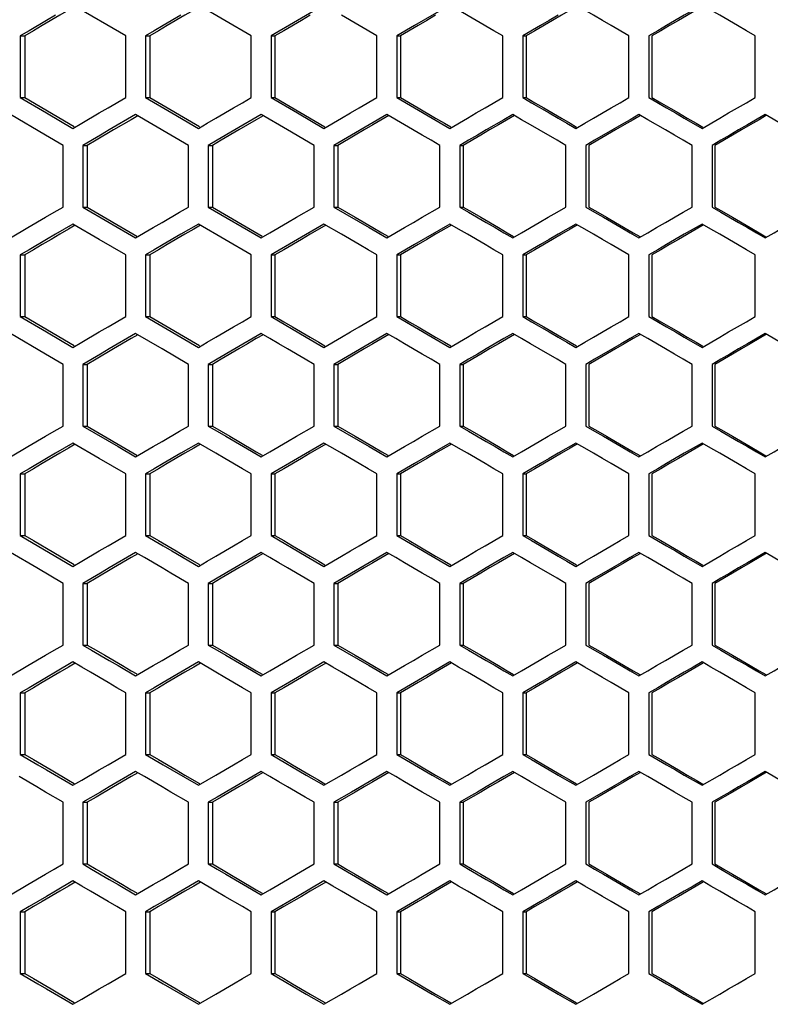
# Model space of a CAD drawing. Units: millimetres. Extents: x -564 to 1302, y -651 to 919.
# Drawn here: x -3 to 53, y -127 to -54 of the extents above; entities that cross this region are included whole.
import ezdxf

# ---------------------------------------------------------------- set-up
doc = ezdxf.new("R2010")
doc.units = ezdxf.units.MM
doc.header["$LTSCALE"] = 23.1
doc.layers.get('0').update_dxf_attribs({"linetype": 'CONTINUOUS'})

msp = doc.modelspace()

# ---------------------------------------------------------------- linework, layer by layer
at = {"color": 7, "linetype": 'Continuous'}
for p, q in [((4.545, -54.757), (0.592, -52.447)), ((11.966, -53.602), (9.986, -52.447)), ((19.397, -52.447), (17.415, -53.602)), ((28.824, -52.447), (26.177, -53.987)), ((32.136, -54.372), (29.487, -52.832)), ((-1.383, -53.602), (-2.699, -54.372)), ((-0.725, -53.217), (-1.383, -53.602)), ((8.667, -53.217), (7.347, -53.987)), ((13.947, -54.757), (11.966, -53.602)), ((17.415, -53.602), (15.433, -54.757)), ((23.365, -54.757), (20.719, -53.217)), ((-2.699, -54.372), (-3.357, -54.757)), ((26.177, -53.987), (24.853, -54.757)), ((32.798, -54.757), (32.136, -54.372)), ((-3.357, -54.757), (-3.016, -54.757)), ((-3.357, -54.757), (-3.357, -59.376)), ((4.545, -59.376), (4.545, -54.757)), ((6.029, -54.757), (6.347, -54.757)), ((6.029, -54.757), (6.029, -59.376)), ((13.947, -59.376), (13.947, -54.757)), ((15.433, -54.757), (15.727, -54.757)), ((15.433, -54.757), (15.433, -59.376)), ((23.365, -59.376), (23.365, -54.757)), ((24.853, -54.757), (25.124, -54.757)), ((24.853, -54.757), (24.853, -59.376)), ((32.798, -59.376), (32.798, -54.757)), ((34.289, -54.757), (34.536, -54.757)), ((34.289, -54.757), (34.289, -59.376)), ((42.246, -59.376), (42.246, -54.757)), ((43.739, -54.757), (43.739, -59.376)), ((51.707, -59.376), (51.707, -54.757)), ((-3.357, -59.376), (-1.383, -60.53)), ((-3.357, -59.376), (-3.016, -59.376)), ((3.227, -60.145), (4.545, -59.376)), ((6.029, -59.376), (8.007, -60.53)), ((6.029, -59.376), (6.347, -59.376)), ((15.433, -59.376), (17.415, -60.53)), ((15.433, -59.376), (15.727, -59.376)), ((22.042, -60.145), (23.365, -59.376)), ((24.853, -59.376), (27.5, -60.915)), ((24.853, -59.376), (25.124, -59.376)), ((31.473, -60.145), (32.798, -59.376)), ((34.289, -59.376), (34.536, -59.376)), ((43.739, -59.376), (45.067, -60.145)), ((-1.465, -62.187), (-4.098, -60.647)), ((-1.383, -60.53), (0.592, -61.685)), ((5.287, -60.647), (3.31, -61.802)), ((6.606, -61.417), (5.287, -60.647)), ((8.007, -60.53), (9.986, -61.685)), ((14.69, -60.647), (12.709, -61.802)), ((16.671, -61.802), (14.69, -60.647)), ((17.415, -60.53), (19.397, -61.685)), ((24.109, -60.647), (21.463, -62.187)), ((26.756, -62.187), (24.109, -60.647)), ((27.5, -60.915), (28.824, -61.685)), ((34.206, -61.032), (33.544, -60.647)), ((43.656, -61.032), (42.993, -60.647)), ((44.984, -61.802), (43.656, -61.032)), ((52.454, -60.647), (51.126, -61.417)), ((53.783, -61.417), (52.454, -60.647)), ((0.592, -61.685), (1.251, -61.3)), ((9.244, -62.957), (6.606, -61.417)), ((12.709, -61.802), (11.388, -62.572)), ((18.654, -62.957), (16.671, -61.802)), ((-0.148, -62.957), (-1.465, -62.187)), ((11.388, -62.572), (10.728, -62.957)), ((21.463, -62.187), (20.141, -62.957)), ((37.521, -62.957), (36.858, -62.572)), ((39.676, -62.572), (39.013, -62.957)), ((-0.148, -67.576), (-0.148, -62.957)), ((1.333, -62.957), (1.663, -62.957)), ((1.333, -62.957), (1.333, -67.576)), ((9.244, -67.576), (9.244, -62.957)), ((10.728, -62.957), (11.035, -62.957)), ((10.728, -62.957), (10.728, -67.576)), ((18.654, -67.576), (18.654, -62.957)), ((20.141, -62.957), (20.424, -62.957)), ((20.141, -62.957), (20.141, -67.576)), ((28.08, -67.576), (28.08, -62.957)), ((29.569, -62.957), (29.828, -62.957)), ((29.569, -62.957), (29.569, -67.576)), ((37.521, -67.576), (37.521, -62.957)), ((39.013, -62.957), (39.013, -67.576)), ((46.975, -67.576), (46.975, -62.957)), ((48.469, -62.957), (48.469, -67.576)), ((1.333, -67.576), (5.287, -69.885)), ((1.333, -67.576), (1.663, -67.576)), ((10.728, -67.576), (14.69, -69.885)), ((10.728, -67.576), (11.035, -67.576)), ((17.332, -68.345), (18.654, -67.576)), ((20.141, -67.576), (22.786, -69.115)), ((20.141, -67.576), (20.424, -67.576)), ((26.756, -68.345), (28.08, -67.576)), ((29.569, -67.576), (29.828, -67.576)), ((-4.098, -69.885), (-2.782, -69.115)), ((0.592, -68.847), (-0.725, -69.617)), ((9.986, -68.847), (8.667, -69.617)), ((11.966, -70.002), (9.986, -68.847)), ((19.397, -68.847), (17.415, -70.002)), ((20.719, -69.617), (19.397, -68.847)), ((22.786, -69.115), (24.109, -69.885)), ((28.824, -68.847), (26.177, -70.387)), ((29.487, -69.232), (28.824, -68.847)), ((38.267, -68.847), (36.94, -69.617)), ((38.93, -69.232), (38.267, -68.847)), ((48.386, -69.232), (47.722, -68.847)), ((-1.383, -70.002), (-2.699, -70.772)), ((-0.725, -69.617), (-1.383, -70.002)), ((8.667, -69.617), (7.347, -70.387)), ((13.947, -71.157), (11.966, -70.002)), ((14.69, -69.885), (15.35, -69.5)), ((17.415, -70.002), (15.433, -71.157)), ((22.042, -70.387), (20.719, -69.617)), ((33.544, -69.885), (34.206, -69.5)), ((-2.699, -70.772), (-3.357, -71.157)), ((26.177, -70.387), (24.853, -71.157)), ((-3.357, -71.157), (-3.016, -71.157)), ((-3.357, -71.157), (-3.357, -75.776)), ((4.545, -75.776), (4.545, -71.157)), ((6.029, -71.157), (6.347, -71.157)), ((6.029, -71.157), (6.029, -75.776)), ((13.947, -75.776), (13.947, -71.157)), ((15.433, -71.157), (15.727, -71.157)), ((15.433, -71.157), (15.433, -75.776)), ((23.365, -75.776), (23.365, -71.157)), ((24.853, -71.157), (25.124, -71.157)), ((24.853, -71.157), (24.853, -75.776)), ((32.798, -75.776), (32.798, -71.157)), ((34.289, -71.157), (34.536, -71.157)), ((34.289, -71.157), (34.289, -75.776)), ((42.246, -75.776), (42.246, -71.157)), ((43.739, -71.157), (43.739, -75.776)), ((51.707, -75.776), (51.707, -71.157)), ((-3.357, -75.776), (-1.383, -76.93)), ((-3.357, -75.776), (-3.016, -75.776)), ((3.227, -76.545), (4.545, -75.776)), ((6.029, -75.776), (9.986, -78.085)), ((6.029, -75.776), (6.347, -75.776)), ((15.433, -75.776), (18.075, -77.315)), ((15.433, -75.776), (15.727, -75.776)), ((22.042, -76.545), (23.365, -75.776)), ((24.853, -75.776), (27.5, -77.315)), ((24.853, -75.776), (25.124, -75.776)), ((31.473, -76.545), (32.798, -75.776)), ((34.289, -75.776), (34.536, -75.776)), ((43.739, -75.776), (45.067, -76.545)), ((-1.465, -78.587), (-4.098, -77.047)), ((-1.383, -76.93), (0.592, -78.085)), ((5.287, -77.047), (3.31, -78.202)), ((7.265, -78.202), (5.287, -77.047)), ((14.69, -77.047), (12.709, -78.202)), ((15.35, -77.432), (14.69, -77.047)), ((18.075, -77.315), (19.397, -78.085)), ((24.109, -77.047), (21.463, -78.587)), ((24.771, -77.432), (24.109, -77.047)), ((27.5, -77.315), (28.824, -78.085)), ((34.206, -77.432), (33.544, -77.047)), ((43.656, -77.432), (42.993, -77.047)), ((52.454, -77.047), (51.126, -77.817)), ((53.783, -77.817), (52.454, -77.047)), ((0.592, -78.085), (1.251, -77.7)), ((44.984, -78.202), (43.656, -77.432)), ((-0.148, -79.357), (-1.465, -78.587)), ((9.244, -79.357), (7.265, -78.202)), ((12.709, -78.202), (11.388, -78.972)), ((21.463, -78.587), (20.141, -79.357)), ((-0.148, -83.976), (-0.148, -79.357)), ((1.333, -79.357), (1.663, -79.357)), ((1.333, -79.357), (1.333, -83.976)), ((9.244, -83.976), (9.244, -79.357)), ((11.388, -78.972), (10.728, -79.357)), ((10.728, -79.357), (11.035, -79.357)), ((10.728, -79.357), (10.728, -83.976)), ((18.654, -79.357), (17.993, -78.972)), ((18.654, -83.976), (18.654, -79.357)), ((20.141, -79.357), (20.424, -79.357)), ((20.141, -79.357), (20.141, -83.976)), ((28.08, -83.976), (28.08, -79.357)), ((29.569, -79.357), (29.828, -79.357)), ((29.569, -79.357), (29.569, -83.976)), ((37.521, -79.357), (36.858, -78.972)), ((37.521, -83.976), (37.521, -79.357)), ((39.676, -78.972), (39.013, -79.357)), ((39.013, -79.357), (39.013, -83.976)), ((46.975, -83.976), (46.975, -79.357)), ((48.469, -79.357), (48.469, -83.976)), ((1.333, -83.976), (3.969, -85.515)), ((1.333, -83.976), (1.663, -83.976)), ((10.728, -83.976), (11.035, -83.976)), ((17.332, -84.745), (18.654, -83.976)), ((20.141, -83.976), (22.786, -85.515)), ((20.141, -83.976), (20.424, -83.976)), ((26.756, -84.745), (28.08, -83.976)), ((29.569, -83.976), (29.828, -83.976)), ((-4.098, -86.285), (-2.782, -85.515)), ((0.592, -85.247), (-0.725, -86.017)), ((2.568, -86.402), (0.592, -85.247)), ((3.969, -85.515), (5.287, -86.285)), ((9.986, -85.247), (8.667, -86.017)), ((11.306, -86.017), (9.986, -85.247)), ((13.369, -85.515), (14.69, -86.285)), ((19.397, -85.247), (17.415, -86.402)), ((20.058, -85.632), (19.397, -85.247)), ((22.786, -85.515), (24.109, -86.285)), ((28.824, -85.247), (26.177, -86.787)), ((29.487, -85.632), (28.824, -85.247)), ((38.267, -85.247), (36.94, -86.017)), ((38.93, -85.632), (38.267, -85.247)), ((48.386, -85.632), (47.722, -85.247)), ((-0.725, -86.017), (-1.383, -86.402)), ((8.667, -86.017), (7.347, -86.787)), ((14.69, -86.285), (15.35, -85.9)), ((33.544, -86.285), (34.206, -85.9)), ((-1.383, -86.402), (-2.699, -87.172)), ((4.545, -87.557), (2.568, -86.402)), ((17.415, -86.402), (15.433, -87.557)), ((26.177, -86.787), (24.853, -87.557)), ((-2.699, -87.172), (-3.357, -87.557)), ((-3.357, -87.557), (-3.016, -87.557)), ((-3.357, -87.557), (-3.357, -92.176)), ((4.545, -92.176), (4.545, -87.557)), ((6.029, -87.557), (6.347, -87.557)), ((6.029, -87.557), (6.029, -92.176)), ((13.947, -87.557), (13.286, -87.172)), ((13.947, -92.176), (13.947, -87.557)), ((15.433, -87.557), (15.727, -87.557)), ((15.433, -87.557), (15.433, -92.176)), ((23.365, -92.176), (23.365, -87.557)), ((24.853, -87.557), (25.124, -87.557)), ((24.853, -87.557), (24.853, -92.176)), ((32.798, -92.176), (32.798, -87.557)), ((34.289, -87.557), (34.536, -87.557)), ((34.289, -87.557), (34.289, -92.176)), ((42.246, -92.176), (42.246, -87.557)), ((43.739, -87.557), (43.739, -92.176)), ((51.707, -92.176), (51.707, -87.557)), ((-3.357, -92.176), (0.592, -94.485)), ((-3.357, -92.176), (-3.016, -92.176)), ((3.227, -92.945), (4.545, -92.176)), ((6.029, -92.176), (7.347, -92.945)), ((6.029, -92.176), (6.347, -92.176)), ((15.433, -92.176), (18.075, -93.715)), ((15.433, -92.176), (15.727, -92.176)), ((22.042, -92.945), (23.365, -92.176)), ((24.853, -92.176), (27.5, -93.715)), ((24.853, -92.176), (25.124, -92.176)), ((31.473, -92.945), (32.798, -92.176)), ((34.289, -92.176), (34.536, -92.176)), ((43.739, -92.176), (45.067, -92.945)), ((-2.123, -94.602), (-4.098, -93.447)), ((5.287, -93.447), (3.31, -94.602)), ((5.946, -93.832), (5.287, -93.447)), ((7.347, -92.945), (8.007, -93.33)), ((8.007, -93.33), (9.986, -94.485)), ((14.69, -93.447), (12.709, -94.602)), ((15.35, -93.832), (14.69, -93.447)), ((24.109, -93.447), (21.463, -94.987)), ((24.771, -93.832), (24.109, -93.447)), ((34.206, -93.832), (33.544, -93.447)), ((43.656, -93.832), (42.993, -93.447)), ((52.454, -93.447), (51.126, -94.217)), ((53.783, -94.217), (52.454, -93.447)), ((0.592, -94.485), (1.251, -94.1)), ((7.265, -94.602), (5.946, -93.832)), ((18.075, -93.715), (19.397, -94.485)), ((27.5, -93.715), (28.824, -94.485)), ((44.984, -94.602), (43.656, -93.832)), ((-0.148, -95.757), (-2.123, -94.602)), ((12.709, -94.602), (11.388, -95.372)), ((21.463, -94.987), (20.141, -95.757)), ((-0.148, -100.376), (-0.148, -95.757)), ((1.333, -95.757), (1.663, -95.757)), ((1.333, -95.757), (1.333, -100.376)), ((9.244, -100.376), (9.244, -95.757)), ((11.388, -95.372), (10.728, -95.757)), ((10.728, -95.757), (11.035, -95.757)), ((10.728, -95.757), (10.728, -100.376)), ((18.654, -95.757), (17.993, -95.372)), ((18.654, -100.376), (18.654, -95.757)), ((20.141, -95.757), (20.424, -95.757)), ((20.141, -95.757), (20.141, -100.376)), ((28.08, -100.376), (28.08, -95.757)), ((29.569, -95.757), (29.828, -95.757)), ((29.569, -95.757), (29.569, -100.376)), ((37.521, -95.757), (36.858, -95.372)), ((37.521, -100.376), (37.521, -95.757)), ((39.676, -95.372), (39.013, -95.757)), ((39.013, -95.757), (39.013, -100.376)), ((46.975, -100.376), (46.975, -95.757)), ((48.469, -95.757), (48.469, -100.376)), ((1.333, -100.376), (1.663, -100.376)), ((10.728, -100.376), (11.035, -100.376)), ((17.332, -101.145), (18.654, -100.376)), ((20.141, -100.376), (22.786, -101.915)), ((20.141, -100.376), (20.424, -100.376)), ((26.756, -101.145), (28.08, -100.376)), ((29.569, -100.376), (29.828, -100.376)), ((0.592, -101.647), (-0.725, -102.417)), ((1.251, -102.032), (0.592, -101.647)), ((3.31, -101.53), (3.969, -101.915)), ((9.986, -101.647), (8.667, -102.417)), ((11.306, -102.417), (9.986, -101.647)), ((19.397, -101.647), (17.415, -102.802)), ((20.058, -102.032), (19.397, -101.647)), ((28.824, -101.647), (26.177, -103.187)), ((29.487, -102.032), (28.824, -101.647)), ((38.267, -101.647), (36.94, -102.417)), ((38.93, -102.032), (38.267, -101.647)), ((48.386, -102.032), (47.722, -101.647)), ((-4.098, -102.685), (-2.782, -101.915)), ((-0.725, -102.417), (-1.383, -102.802)), ((3.969, -101.915), (5.287, -102.685)), ((8.667, -102.417), (7.347, -103.187)), ((13.369, -101.915), (14.69, -102.685)), ((14.69, -102.685), (15.35, -102.3)), ((22.786, -101.915), (24.109, -102.685)), ((33.544, -102.685), (34.206, -102.3)), ((-1.383, -102.802), (-2.699, -103.572)), ((17.415, -102.802), (15.433, -103.957)), ((26.177, -103.187), (24.853, -103.957)), ((-2.699, -103.572), (-3.357, -103.957)), ((-3.357, -103.957), (-3.016, -103.957)), ((-3.357, -103.957), (-3.357, -108.576)), ((4.545, -108.576), (4.545, -103.957)), ((6.029, -103.957), (6.347, -103.957)), ((6.029, -103.957), (6.029, -108.576)), ((13.947, -103.957), (13.286, -103.572)), ((13.947, -108.576), (13.947, -103.957)), ((15.433, -103.957), (15.727, -103.957)), ((15.433, -103.957), (15.433, -108.576)), ((23.365, -108.576), (23.365, -103.957)), ((24.853, -103.957), (25.124, -103.957)), ((24.853, -103.957), (24.853, -108.576)), ((32.798, -108.576), (32.798, -103.957)), ((34.289, -103.957), (34.536, -103.957)), ((34.289, -103.957), (34.289, -108.576)), ((42.246, -108.576), (42.246, -103.957)), ((43.739, -103.957), (43.739, -108.576)), ((51.707, -108.576), (51.707, -103.957)), ((-3.357, -108.576), (-2.041, -109.345)), ((-3.357, -108.576), (-3.016, -108.576)), ((3.227, -109.345), (4.545, -108.576)), ((6.029, -108.576), (7.347, -109.345)), ((6.029, -108.576), (6.347, -108.576)), ((15.433, -108.576), (18.075, -110.115)), ((15.433, -108.576), (15.727, -108.576)), ((22.042, -109.345), (23.365, -108.576)), ((24.853, -108.576), (27.5, -110.115)), ((24.853, -108.576), (25.124, -108.576)), ((31.473, -109.345), (32.798, -108.576)), ((34.289, -108.576), (34.536, -108.576)), ((43.739, -108.576), (45.067, -109.345)), ((-2.041, -109.345), (-1.383, -109.73)), ((-1.383, -109.73), (0.592, -110.885)), ((5.287, -109.847), (3.31, -111.002)), ((5.946, -110.232), (5.287, -109.847)), ((7.347, -109.345), (8.007, -109.73)), ((8.007, -109.73), (9.986, -110.885)), ((14.69, -109.847), (12.709, -111.002)), ((15.35, -110.232), (14.69, -109.847)), ((24.109, -109.847), (21.463, -111.387)), ((24.771, -110.232), (24.109, -109.847)), ((34.206, -110.232), (33.544, -109.847)), ((43.656, -110.232), (42.993, -109.847)), ((52.454, -109.847), (51.126, -110.617)), ((53.783, -110.617), (52.454, -109.847)), ((-2.123, -111.002), (-3.44, -110.232)), ((0.592, -110.885), (1.251, -110.5)), ((7.265, -111.002), (5.946, -110.232)), ((18.075, -110.115), (19.397, -110.885)), ((27.5, -110.115), (28.824, -110.885)), ((44.984, -111.002), (43.656, -110.232)), ((12.709, -111.002), (11.388, -111.772)), ((11.388, -111.772), (10.728, -112.157)), ((18.654, -112.157), (17.993, -111.772)), ((21.463, -111.387), (20.141, -112.157)), ((37.521, -112.157), (36.858, -111.772)), ((39.676, -111.772), (39.013, -112.157)), ((-0.148, -116.776), (-0.148, -112.157)), ((1.333, -112.157), (1.663, -112.157)), ((1.333, -112.157), (1.333, -116.776)), ((9.244, -116.776), (9.244, -112.157)), ((10.728, -112.157), (11.035, -112.157)), ((10.728, -112.157), (10.728, -116.776)), ((18.654, -116.776), (18.654, -112.157)), ((20.141, -112.157), (20.424, -112.157)), ((20.141, -112.157), (20.141, -116.776)), ((28.08, -116.776), (28.08, -112.157)), ((29.569, -112.157), (29.828, -112.157)), ((29.569, -112.157), (29.569, -116.776)), ((37.521, -116.776), (37.521, -112.157)), ((39.013, -112.157), (39.013, -116.776)), ((46.975, -116.776), (46.975, -112.157)), ((48.469, -112.157), (48.469, -116.776)), ((1.333, -116.776), (1.663, -116.776)), ((10.728, -116.776), (11.035, -116.776)), ((17.332, -117.545), (18.654, -116.776)), ((20.141, -116.776), (22.786, -118.315)), ((20.141, -116.776), (20.424, -116.776)), ((26.756, -117.545), (28.08, -116.776)), ((29.569, -116.776), (29.828, -116.776)), ((3.31, -117.93), (3.969, -118.315)), ((-4.098, -119.085), (-2.782, -118.315)), ((0.592, -118.047), (-0.725, -118.817)), ((1.251, -118.432), (0.592, -118.047)), ((3.969, -118.315), (5.287, -119.085)), ((9.986, -118.047), (8.667, -118.817)), ((11.306, -118.817), (9.986, -118.047)), ((13.369, -118.315), (14.69, -119.085)), ((14.69, -119.085), (15.35, -118.7)), ((19.397, -118.047), (17.415, -119.202)), ((20.058, -118.432), (19.397, -118.047)), ((22.786, -118.315), (24.109, -119.085)), ((28.824, -118.047), (26.177, -119.587)), ((29.487, -118.432), (28.824, -118.047)), ((33.544, -119.085), (34.206, -118.7)), ((38.267, -118.047), (36.94, -118.817)), ((38.93, -118.432), (38.267, -118.047)), ((48.386, -118.432), (47.722, -118.047)), ((-1.383, -119.202), (-2.699, -119.972)), ((-0.725, -118.817), (-1.383, -119.202)), ((8.667, -118.817), (7.347, -119.587)), ((17.415, -119.202), (15.433, -120.357)), ((-2.699, -119.972), (-3.357, -120.357)), ((13.947, -120.357), (13.286, -119.972)), ((26.177, -119.587), (24.853, -120.357)), ((-3.357, -120.357), (-3.016, -120.357)), ((-3.357, -120.357), (-3.357, -124.976)), ((4.545, -124.976), (4.545, -120.357)), ((6.029, -120.357), (6.347, -120.357)), ((6.029, -120.357), (6.029, -124.976)), ((13.947, -124.976), (13.947, -120.357)), ((15.433, -120.357), (15.727, -120.357)), ((15.433, -120.357), (15.433, -124.976)), ((23.365, -124.976), (23.365, -120.357)), ((24.853, -120.357), (25.124, -120.357)), ((24.853, -120.357), (24.853, -124.976)), ((32.798, -124.976), (32.798, -120.357)), ((34.289, -120.357), (34.536, -120.357)), ((34.289, -120.357), (34.289, -124.976)), ((42.246, -124.976), (42.246, -120.357)), ((43.739, -120.357), (43.739, -124.976)), ((51.707, -124.976), (51.707, -120.357)), ((-3.357, -124.976), (-2.041, -125.745)), ((-3.357, -124.976), (-3.016, -124.976)), ((3.227, -125.745), (4.545, -124.976)), ((6.029, -124.976), (7.347, -125.745)), ((6.029, -124.976), (6.347, -124.976)), ((15.433, -124.976), (18.075, -126.515)), ((15.433, -124.976), (15.727, -124.976)), ((22.042, -125.745), (23.365, -124.976)), ((24.853, -124.976), (27.5, -126.515)), ((24.853, -124.976), (25.124, -124.976)), ((31.473, -125.745), (32.798, -124.976)), ((34.289, -124.976), (34.536, -124.976)), ((43.739, -124.976), (45.067, -125.745)), ((-2.041, -125.745), (-1.383, -126.13)), ((7.347, -125.745), (8.007, -126.13)), ((-1.383, -126.13), (0.592, -127.285)), ((8.007, -126.13), (9.986, -127.285)), ((18.075, -126.515), (19.397, -127.285)), ((27.5, -126.515), (28.824, -127.285)), ((0.592, -127.285), (1.251, -126.9))]:
    msp.add_line(p, q, dxfattribs=at)
at = {"color": 3, "linetype": 'Continuous'}
for p, q in [((47.273, -52.832), (45.949, -53.602)), ((16.386, -54.372), (15.727, -54.757)), ((35.198, -54.372), (34.536, -54.757)), ((-3.016, -54.757), (-3.016, -59.376)), ((6.347, -54.757), (6.347, -59.376)), ((15.727, -54.757), (15.727, -59.376)), ((25.124, -54.757), (25.124, -59.376)), ((34.536, -54.757), (34.536, -59.376)), ((43.963, -54.757), (43.963, -59.376)), ((-3.016, -59.376), (0.677, -61.54)), ((6.347, -59.376), (10.065, -61.551)), ((15.727, -59.376), (19.47, -61.561)), ((25.124, -59.376), (26.444, -60.145)), ((26.444, -60.145), (27.765, -60.915)), ((4.949, -61.032), (3.634, -61.802)), ((5.447, -60.741), (4.949, -61.032)), ((14.838, -60.734), (14.327, -61.032)), ((24.245, -60.727), (23.062, -61.417)), ((33.668, -60.72), (32.471, -61.417)), ((43.106, -60.713), (42.556, -61.032)), ((52.555, -60.706), (51.993, -61.032)), ((3.634, -61.802), (2.32, -62.572)), ((2.32, -62.572), (1.663, -62.957)), ((11.693, -62.572), (11.035, -62.957)), ((39.91, -62.572), (39.248, -62.957)), ((1.663, -62.957), (1.663, -67.576)), ((11.035, -62.957), (11.035, -67.576)), ((20.424, -62.957), (20.424, -67.576)), ((29.828, -62.957), (29.828, -67.576)), ((39.248, -62.957), (39.248, -67.576)), ((48.681, -62.957), (48.681, -67.576)), ((1.663, -67.576), (5.369, -69.746)), ((11.035, -67.576), (14.765, -69.756)), ((20.424, -67.576), (21.743, -68.345)), ((21.743, -68.345), (23.062, -69.115)), ((0.758, -68.944), (0.267, -69.232)), ((10.14, -68.937), (9.636, -69.232)), ((19.54, -68.93), (18.363, -69.617)), ((28.955, -68.923), (27.765, -69.617)), ((38.385, -68.916), (37.842, -69.232)), ((47.273, -69.232), (45.949, -70.002)), ((47.829, -68.909), (47.273, -69.232)), ((42.556, -69.5), (43.05, -69.787)), ((16.386, -70.772), (15.727, -71.157)), ((35.198, -70.772), (34.536, -71.157)), ((-3.016, -71.157), (-3.016, -75.776)), ((6.347, -71.157), (6.347, -75.776)), ((15.727, -71.157), (15.727, -75.776)), ((25.124, -71.157), (25.124, -75.776)), ((34.536, -71.157), (34.536, -75.776)), ((43.963, -71.157), (43.963, -75.776)), ((-3.016, -75.776), (0.677, -77.94)), ((6.347, -75.776), (10.065, -77.951)), ((5.447, -77.141), (4.949, -77.432)), ((14.838, -77.134), (14.327, -77.432)), ((24.245, -77.127), (23.062, -77.817)), ((33.668, -77.12), (32.471, -77.817)), ((43.106, -77.113), (42.556, -77.432)), ((52.555, -77.106), (51.993, -77.432)), ((4.949, -77.432), (3.634, -78.202)), ((3.634, -78.202), (2.32, -78.972)), ((2.32, -78.972), (1.663, -79.357)), ((1.663, -79.357), (1.663, -83.976)), ((11.693, -78.972), (11.035, -79.357)), ((11.035, -79.357), (11.035, -83.976)), ((20.424, -79.357), (20.424, -83.976)), ((29.828, -79.357), (29.828, -83.976)), ((39.91, -78.972), (39.248, -79.357)), ((39.248, -79.357), (39.248, -83.976)), ((48.681, -79.357), (48.681, -83.976)), ((1.663, -83.976), (5.369, -86.146)), ((11.035, -83.976), (12.351, -84.745)), ((0.758, -85.344), (0.267, -85.632)), ((10.14, -85.337), (9.636, -85.632)), ((19.54, -85.33), (18.363, -86.017)), ((28.955, -85.323), (27.765, -86.017)), ((38.385, -85.316), (37.842, -85.632)), ((47.829, -85.309), (47.273, -85.632)), ((14.327, -85.9), (14.765, -86.156)), ((42.556, -85.9), (43.05, -86.187)), ((47.273, -85.632), (45.949, -86.402)), ((-3.016, -87.557), (-3.016, -92.176)), ((6.347, -87.557), (6.347, -92.176)), ((16.386, -87.172), (15.727, -87.557)), ((15.727, -87.557), (15.727, -92.176)), ((25.124, -87.557), (25.124, -92.176)), ((35.198, -87.172), (34.536, -87.557)), ((34.536, -87.557), (34.536, -92.176)), ((43.963, -87.557), (43.963, -92.176)), ((5.447, -93.541), (4.949, -93.832)), ((14.838, -93.534), (14.327, -93.832)), ((24.245, -93.527), (23.062, -94.217)), ((33.668, -93.52), (32.471, -94.217)), ((43.106, -93.513), (42.556, -93.832)), ((52.555, -93.506), (51.993, -93.832)), ((4.949, -93.832), (3.634, -94.602)), ((3.634, -94.602), (2.32, -95.372)), ((2.32, -95.372), (1.663, -95.757)), ((1.663, -95.757), (1.663, -100.376)), ((11.693, -95.372), (11.035, -95.757)), ((11.035, -95.757), (11.035, -100.376)), ((20.424, -95.757), (20.424, -100.376)), ((29.828, -95.757), (29.828, -100.376)), ((39.91, -95.372), (39.248, -95.757)), ((39.248, -95.757), (39.248, -100.376)), ((48.681, -95.757), (48.681, -100.376)), ((11.035, -100.376), (12.351, -101.145)), ((0.758, -101.744), (0.267, -102.032)), ((10.14, -101.737), (9.636, -102.032)), ((19.54, -101.73), (18.363, -102.417)), ((28.955, -101.723), (27.765, -102.417)), ((38.385, -101.716), (37.842, -102.032)), ((47.829, -101.709), (47.273, -102.032)), ((14.327, -102.3), (14.765, -102.556)), ((42.556, -102.3), (43.05, -102.587)), ((47.273, -102.032), (45.949, -102.802)), ((-3.016, -103.957), (-3.016, -108.576)), ((6.347, -103.957), (6.347, -108.576)), ((16.386, -103.572), (15.727, -103.957)), ((15.727, -103.957), (15.727, -108.576)), ((25.124, -103.957), (25.124, -108.576)), ((35.198, -103.572), (34.536, -103.957)), ((34.536, -103.957), (34.536, -108.576)), ((43.963, -103.957), (43.963, -108.576)), ((-1.046, -109.73), (0.267, -110.5)), ((0.267, -110.5), (0.677, -110.74)), ((4.949, -110.232), (3.634, -111.002)), ((5.447, -109.941), (4.949, -110.232)), ((14.838, -109.934), (14.327, -110.232)), ((24.245, -109.927), (23.062, -110.617)), ((33.668, -109.92), (32.471, -110.617)), ((43.106, -109.913), (42.556, -110.232)), ((52.555, -109.906), (51.993, -110.232)), ((3.634, -111.002), (2.32, -111.772)), ((2.32, -111.772), (1.663, -112.157)), ((11.693, -111.772), (11.035, -112.157)), ((39.91, -111.772), (39.248, -112.157)), ((1.663, -112.157), (1.663, -116.776)), ((11.035, -112.157), (11.035, -116.776)), ((20.424, -112.157), (20.424, -116.776)), ((29.828, -112.157), (29.828, -116.776)), ((39.248, -112.157), (39.248, -116.776)), ((48.681, -112.157), (48.681, -116.776)), ((11.035, -116.776), (12.351, -117.545)), ((0.758, -118.144), (0.267, -118.432)), ((10.14, -118.137), (9.636, -118.432)), ((14.327, -118.7), (14.765, -118.956)), ((19.54, -118.13), (18.363, -118.817)), ((28.955, -118.123), (27.765, -118.817)), ((38.385, -118.116), (37.842, -118.432)), ((42.556, -118.7), (43.05, -118.987)), ((47.273, -118.432), (45.949, -119.202)), ((47.829, -118.109), (47.273, -118.432)), ((16.386, -119.972), (15.727, -120.357)), ((35.198, -119.972), (34.536, -120.357)), ((-3.016, -120.357), (-3.016, -124.976)), ((6.347, -120.357), (6.347, -124.976)), ((15.727, -120.357), (15.727, -124.976)), ((25.124, -120.357), (25.124, -124.976)), ((34.536, -120.357), (34.536, -124.976)), ((43.963, -120.357), (43.963, -124.976)), ((-1.046, -126.13), (0.267, -126.9)), ((0.267, -126.9), (0.677, -127.14))]:
    msp.add_line(p, q, dxfattribs=at)
for points in [[(0.267, -52.832), (-0.39, -53.217), (-1.703, -53.987)], [(9.636, -52.832), (8.978, -53.217), (7.662, -53.987)], [(37.842, -52.832), (37.181, -53.217), (36.52, -53.602), (35.198, -54.372)], [(18.363, -53.217), (17.704, -53.602), (16.386, -54.372)], [(27.765, -53.217), (27.104, -53.602), (26.444, -53.987), (25.124, -54.757)], [(45.949, -53.602), (45.287, -53.987), (44.625, -54.372), (43.963, -54.757)], [(-1.703, -53.987), (-2.36, -54.372), (-3.016, -54.757)], [(7.662, -53.987), (7.004, -54.372), (6.347, -54.757)], [(34.536, -59.376), (35.198, -59.761), (35.859, -60.145), (37.181, -60.915)], [(43.963, -59.376), (44.625, -59.761), (45.949, -60.53)], [(14.327, -61.032), (13.668, -61.417), (13.01, -61.802), (11.693, -62.572)], [(27.765, -60.915), (28.425, -61.3), (28.891, -61.572)], [(37.181, -60.915), (37.842, -61.3), (38.327, -61.582)], [(42.556, -61.032), (41.895, -61.417), (41.233, -61.802), (39.91, -62.572)], [(45.949, -60.53), (46.611, -60.915), (47.273, -61.3), (47.776, -61.592)], [(51.993, -61.032), (51.331, -61.417), (50.668, -61.802), (50.006, -62.187), (48.681, -62.957)], [(23.062, -61.417), (22.402, -61.802), (21.743, -62.187), (20.424, -62.957)], [(32.471, -61.417), (31.81, -61.802), (31.15, -62.187), (29.828, -62.957)], [(29.828, -67.576), (30.489, -67.961), (31.15, -68.345), (32.471, -69.115)], [(39.248, -67.576), (39.91, -67.961), (40.571, -68.345), (41.233, -68.73), (42.556, -69.5)], [(48.681, -67.576), (49.343, -67.961), (50.006, -68.345), (51.331, -69.115)], [(0.267, -69.232), (-0.39, -69.617), (-1.046, -70.002), (-1.703, -70.387), (-2.36, -70.772), (-3.016, -71.157)], [(9.636, -69.232), (8.978, -69.617), (7.662, -70.387)], [(23.062, -69.115), (23.722, -69.5), (24.178, -69.766)], [(32.471, -69.115), (33.132, -69.5), (33.607, -69.777)], [(37.842, -69.232), (37.181, -69.617), (36.52, -70.002), (35.198, -70.772)], [(51.331, -69.115), (51.993, -69.5), (52.505, -69.797)], [(18.363, -69.617), (17.704, -70.002), (16.386, -70.772)], [(27.765, -69.617), (27.104, -70.002), (26.444, -70.387), (25.124, -71.157)], [(45.949, -70.002), (45.287, -70.387), (44.625, -70.772), (43.963, -71.157)], [(7.662, -70.387), (7.004, -70.772), (6.347, -71.157)], [(15.727, -75.776), (16.386, -76.161), (17.045, -76.545), (18.363, -77.315)], [(25.124, -75.776), (25.784, -76.161), (26.444, -76.545), (27.765, -77.315)], [(34.536, -75.776), (35.198, -76.161), (35.859, -76.545), (37.181, -77.315)], [(43.963, -75.776), (44.625, -76.161), (45.949, -76.93)], [(18.363, -77.315), (19.022, -77.7), (19.47, -77.961)], [(27.765, -77.315), (28.425, -77.7), (28.891, -77.972)], [(37.181, -77.315), (37.842, -77.7), (38.327, -77.982)], [(45.949, -76.93), (46.611, -77.315), (47.273, -77.7), (47.776, -77.992)], [(14.327, -77.432), (13.668, -77.817), (13.01, -78.202), (11.693, -78.972)], [(23.062, -77.817), (22.402, -78.202), (21.743, -78.587), (20.424, -79.357)], [(32.471, -77.817), (31.81, -78.202), (31.15, -78.587), (29.828, -79.357)], [(42.556, -77.432), (41.895, -77.817), (41.233, -78.202), (39.91, -78.972)], [(51.993, -77.432), (51.331, -77.817), (50.668, -78.202), (50.006, -78.587), (48.681, -79.357)], [(20.424, -83.976), (21.083, -84.361), (21.743, -84.745), (23.062, -85.515)], [(29.828, -83.976), (30.489, -84.361), (31.15, -84.745), (32.471, -85.515)], [(39.248, -83.976), (39.91, -84.361), (40.571, -84.745), (41.233, -85.13), (42.556, -85.9)], [(48.681, -83.976), (49.343, -84.361), (50.006, -84.745), (51.331, -85.515)], [(12.351, -84.745), (13.01, -85.13), (14.327, -85.9)], [(23.062, -85.515), (23.722, -85.9), (24.178, -86.166)], [(32.471, -85.515), (33.132, -85.9), (33.607, -86.177)], [(51.331, -85.515), (51.993, -85.9), (52.505, -86.197)], [(0.267, -85.632), (-0.39, -86.017), (-1.703, -86.787)], [(9.636, -85.632), (8.978, -86.017), (7.662, -86.787)], [(18.363, -86.017), (17.704, -86.402), (16.386, -87.172)], [(27.765, -86.017), (27.104, -86.402), (26.444, -86.787), (25.124, -87.557)], [(37.842, -85.632), (37.181, -86.017), (36.52, -86.402), (35.198, -87.172)], [(-1.703, -86.787), (-2.36, -87.172), (-3.016, -87.557)], [(7.662, -86.787), (7.004, -87.172), (6.347, -87.557)], [(45.949, -86.402), (45.287, -86.787), (44.625, -87.172), (43.963, -87.557)], [(-3.016, -92.176), (-2.36, -92.561), (0.677, -94.34)], [(6.347, -92.176), (7.004, -92.561), (8.32, -93.33)], [(15.727, -92.176), (16.386, -92.561), (17.045, -92.945), (18.363, -93.715)], [(25.124, -92.176), (25.784, -92.561), (26.444, -92.945), (27.765, -93.715)], [(34.536, -92.176), (35.198, -92.561), (35.859, -92.945), (37.181, -93.715)], [(43.963, -92.176), (44.625, -92.561), (45.949, -93.33)], [(8.32, -93.33), (8.978, -93.715), (10.065, -94.351)], [(45.949, -93.33), (46.611, -93.715), (47.273, -94.1), (47.776, -94.392)], [(14.327, -93.832), (13.668, -94.217), (13.01, -94.602), (11.693, -95.372)], [(18.363, -93.715), (19.022, -94.1), (19.47, -94.361)], [(23.062, -94.217), (22.402, -94.602), (21.743, -94.987), (20.424, -95.757)], [(27.765, -93.715), (28.425, -94.1), (28.891, -94.372)], [(32.471, -94.217), (31.81, -94.602), (31.15, -94.987), (29.828, -95.757)], [(37.181, -93.715), (37.842, -94.1), (38.327, -94.382)], [(42.556, -93.832), (41.895, -94.217), (41.233, -94.602), (39.91, -95.372)], [(51.993, -93.832), (51.331, -94.217), (50.668, -94.602), (50.006, -94.987), (48.681, -95.757)], [(1.663, -100.376), (2.32, -100.761), (2.977, -101.145), (4.292, -101.915)], [(20.424, -100.376), (21.083, -100.761), (21.743, -101.145), (23.062, -101.915)], [(29.828, -100.376), (30.489, -100.761), (31.15, -101.145), (32.471, -101.915)], [(39.248, -100.376), (39.91, -100.761), (40.571, -101.145), (41.233, -101.53), (42.556, -102.3)], [(48.681, -100.376), (49.343, -100.761), (50.006, -101.145), (51.331, -101.915)], [(12.351, -101.145), (13.01, -101.53), (14.327, -102.3)], [(0.267, -102.032), (-0.39, -102.417), (-1.703, -103.187)], [(4.292, -101.915), (4.949, -102.3), (5.369, -102.546)], [(9.636, -102.032), (8.978, -102.417), (7.662, -103.187)], [(18.363, -102.417), (17.704, -102.802), (16.386, -103.572)], [(23.062, -101.915), (23.722, -102.3), (24.178, -102.566)], [(27.765, -102.417), (27.104, -102.802), (26.444, -103.187), (25.124, -103.957)], [(32.471, -101.915), (33.132, -102.3), (33.607, -102.577)], [(37.842, -102.032), (37.181, -102.417), (36.52, -102.802), (35.198, -103.572)], [(51.331, -101.915), (51.993, -102.3), (52.505, -102.597)], [(-1.703, -103.187), (-2.36, -103.572), (-3.016, -103.957)], [(7.662, -103.187), (7.004, -103.572), (6.347, -103.957)], [(45.949, -102.802), (45.287, -103.187), (44.625, -103.572), (43.963, -103.957)], [(-3.016, -108.576), (-2.36, -108.961), (-1.046, -109.73)], [(6.347, -108.576), (7.004, -108.961), (8.32, -109.73)], [(15.727, -108.576), (16.386, -108.961), (17.045, -109.345), (18.363, -110.115)], [(25.124, -108.576), (25.784, -108.961), (26.444, -109.345), (27.765, -110.115)], [(34.536, -108.576), (35.198, -108.961), (35.859, -109.345), (37.181, -110.115)], [(43.963, -108.576), (44.625, -108.961), (45.949, -109.73)], [(8.32, -109.73), (8.978, -110.115), (10.065, -110.751)], [(45.949, -109.73), (46.611, -110.115), (47.273, -110.5), (47.776, -110.792)], [(14.327, -110.232), (13.668, -110.617), (13.01, -111.002), (11.693, -111.772)], [(18.363, -110.115), (19.022, -110.5), (19.47, -110.761)], [(27.765, -110.115), (28.425, -110.5), (28.891, -110.772)], [(37.181, -110.115), (37.842, -110.5), (38.327, -110.782)], [(42.556, -110.232), (41.895, -110.617), (41.233, -111.002), (39.91, -111.772)], [(51.993, -110.232), (51.331, -110.617), (50.668, -111.002), (50.006, -111.387), (48.681, -112.157)], [(23.062, -110.617), (22.402, -111.002), (21.743, -111.387), (20.424, -112.157)], [(32.471, -110.617), (31.81, -111.002), (31.15, -111.387), (29.828, -112.157)], [(1.663, -116.776), (2.32, -117.161), (2.977, -117.545), (4.292, -118.315)], [(20.424, -116.776), (21.083, -117.161), (21.743, -117.545), (23.062, -118.315)], [(29.828, -116.776), (30.489, -117.161), (31.15, -117.545), (32.471, -118.315)], [(39.248, -116.776), (39.91, -117.161), (40.571, -117.545), (41.233, -117.93), (42.556, -118.7)], [(48.681, -116.776), (49.343, -117.161), (50.006, -117.545), (51.331, -118.315)], [(12.351, -117.545), (13.01, -117.93), (14.327, -118.7)], [(0.267, -118.432), (-0.39, -118.817), (-1.703, -119.587)], [(4.292, -118.315), (4.949, -118.7), (5.369, -118.946)], [(9.636, -118.432), (8.978, -118.817), (7.662, -119.587)], [(23.062, -118.315), (23.722, -118.7), (24.178, -118.966)], [(32.471, -118.315), (33.132, -118.7), (33.607, -118.977)], [(37.842, -118.432), (37.181, -118.817), (36.52, -119.202), (35.198, -119.972)], [(51.331, -118.315), (51.993, -118.7), (52.505, -118.997)], [(18.363, -118.817), (17.704, -119.202), (16.386, -119.972)], [(27.765, -118.817), (27.104, -119.202), (26.444, -119.587), (25.124, -120.357)], [(45.949, -119.202), (45.287, -119.587), (44.625, -119.972), (43.963, -120.357)], [(-1.703, -119.587), (-2.36, -119.972), (-3.016, -120.357)], [(7.662, -119.587), (7.004, -119.972), (6.347, -120.357)], [(-3.016, -124.976), (-2.36, -125.361), (-1.046, -126.13)], [(6.347, -124.976), (7.004, -125.361), (8.32, -126.13)], [(15.727, -124.976), (16.386, -125.361), (17.045, -125.745), (18.363, -126.515)], [(25.124, -124.976), (25.784, -125.361), (26.444, -125.745), (27.765, -126.515)], [(34.536, -124.976), (35.198, -125.361), (35.859, -125.745), (37.181, -126.515)], [(43.963, -124.976), (44.625, -125.361), (45.949, -126.13)], [(8.32, -126.13), (8.978, -126.515), (10.065, -127.151)], [(18.363, -126.515), (19.022, -126.9), (19.47, -127.161)], [(27.765, -126.515), (28.425, -126.9), (28.891, -127.172)], [(37.181, -126.515), (37.842, -126.9), (38.327, -127.182)], [(45.949, -126.13), (46.611, -126.515), (47.273, -126.9), (47.776, -127.192)]]:
    msp.add_lwpolyline(points, dxfattribs=at)
at = {"color": 7, "linetype": 'Continuous'}
for points in [[(42.246, -54.757), (40.919, -53.987), (40.256, -53.602), (39.593, -53.217), (38.93, -52.832)], [(47.722, -52.447), (47.058, -52.832), (46.394, -53.217), (45.067, -53.987)], [(50.378, -53.987), (49.05, -53.217), (48.386, -52.832)], [(36.94, -53.217), (36.278, -53.602), (35.615, -53.987), (34.289, -54.757)], [(7.347, -53.987), (6.688, -54.372), (6.029, -54.757)], [(45.067, -53.987), (44.403, -54.372), (43.739, -54.757)], [(51.707, -54.757), (51.043, -54.372), (50.378, -53.987)], [(11.306, -60.915), (12.626, -60.145), (13.286, -59.761), (13.947, -59.376)], [(34.289, -59.376), (34.952, -59.761), (36.278, -60.53)], [(39.593, -60.915), (40.919, -60.145), (41.583, -59.761), (42.246, -59.376)], [(47.722, -61.685), (49.05, -60.915), (49.714, -60.53), (50.378, -60.145), (51.043, -59.761), (51.707, -59.376)], [(1.251, -61.3), (2.568, -60.53), (3.227, -60.145)], [(19.397, -61.685), (20.719, -60.915), (21.381, -60.53), (22.042, -60.145)], [(28.824, -61.685), (30.149, -60.915), (30.811, -60.53), (31.473, -60.145)], [(45.067, -60.145), (45.73, -60.53), (46.394, -60.915), (47.722, -61.685)], [(9.986, -61.685), (10.646, -61.3), (11.306, -60.915)], [(33.544, -60.647), (32.881, -61.032), (31.556, -61.802)], [(36.858, -62.572), (35.532, -61.802), (34.869, -61.417), (34.206, -61.032)], [(36.278, -60.53), (36.94, -60.915), (37.603, -61.3), (38.267, -61.685)], [(38.267, -61.685), (38.93, -61.3), (39.593, -60.915)], [(42.993, -60.647), (42.329, -61.032), (41.666, -61.417), (41.002, -61.802), (39.676, -62.572)], [(3.31, -61.802), (2.651, -62.187), (1.333, -62.957)], [(31.556, -61.802), (30.894, -62.187), (30.232, -62.572), (29.569, -62.957)], [(46.975, -62.957), (46.311, -62.572), (45.647, -62.187), (44.984, -61.802)], [(51.126, -61.417), (50.461, -61.802), (49.797, -62.187), (49.133, -62.572), (48.469, -62.957)], [(28.08, -62.957), (27.418, -62.572), (26.756, -62.187)], [(-2.782, -69.115), (-1.465, -68.345), (-0.807, -67.961), (-0.148, -67.576)], [(7.265, -68.73), (8.584, -67.961), (9.244, -67.576)], [(29.569, -67.576), (30.232, -67.961), (31.556, -68.73)], [(34.206, -69.5), (35.532, -68.73), (36.195, -68.345), (36.858, -67.961), (37.521, -67.576)], [(39.013, -67.576), (39.676, -67.961), (40.339, -68.345), (41.666, -69.115)], [(44.984, -68.73), (46.311, -67.961), (46.975, -67.576)], [(48.469, -67.576), (49.133, -67.961), (50.461, -68.73)], [(15.35, -69.5), (16.671, -68.73), (17.332, -68.345)], [(24.109, -69.885), (25.432, -69.115), (26.094, -68.73), (26.756, -68.345)], [(4.545, -71.157), (2.568, -70.002), (0.592, -68.847)], [(5.287, -69.885), (6.606, -69.115), (7.265, -68.73)], [(31.473, -70.387), (30.149, -69.617), (29.487, -69.232)], [(31.556, -68.73), (32.219, -69.115), (32.881, -69.5), (33.544, -69.885)], [(42.246, -71.157), (40.919, -70.387), (40.256, -70.002), (39.593, -69.617), (38.93, -69.232)], [(41.666, -69.115), (42.329, -69.5), (42.993, -69.885)], [(42.993, -69.885), (43.656, -69.5), (44.32, -69.115), (44.984, -68.73)], [(47.722, -68.847), (47.058, -69.232), (46.394, -69.617), (45.067, -70.387)], [(50.378, -70.387), (49.05, -69.617), (48.386, -69.232)], [(50.461, -68.73), (51.126, -69.115), (51.79, -69.5), (52.454, -69.885)], [(52.454, -69.885), (53.119, -69.5), (53.783, -69.115), (54.448, -68.73)], [(36.94, -69.617), (36.278, -70.002), (35.615, -70.387), (34.289, -71.157)], [(7.347, -70.387), (6.688, -70.772), (6.029, -71.157)], [(23.365, -71.157), (22.703, -70.772), (22.042, -70.387)], [(32.798, -71.157), (32.136, -70.772), (31.473, -70.387)], [(45.067, -70.387), (44.403, -70.772), (43.739, -71.157)], [(51.707, -71.157), (51.043, -70.772), (50.378, -70.387)], [(11.306, -77.315), (12.626, -76.545), (13.286, -76.161), (13.947, -75.776)], [(34.289, -75.776), (34.952, -76.161), (36.278, -76.93)], [(39.593, -77.315), (40.919, -76.545), (41.583, -76.161), (42.246, -75.776)], [(47.722, -78.085), (49.05, -77.315), (49.714, -76.93), (50.378, -76.545), (51.043, -76.161), (51.707, -75.776)], [(1.251, -77.7), (2.568, -76.93), (3.227, -76.545)], [(19.397, -78.085), (20.719, -77.315), (21.381, -76.93), (22.042, -76.545)], [(28.824, -78.085), (30.149, -77.315), (30.811, -76.93), (31.473, -76.545)], [(45.067, -76.545), (45.73, -76.93), (46.394, -77.315), (47.722, -78.085)], [(9.986, -78.085), (10.646, -77.7), (11.306, -77.315)], [(33.544, -77.047), (32.881, -77.432), (31.556, -78.202)], [(36.278, -76.93), (36.94, -77.315), (37.603, -77.7), (38.267, -78.085)], [(38.267, -78.085), (38.93, -77.7), (39.593, -77.315)], [(42.993, -77.047), (42.329, -77.432), (41.666, -77.817), (41.002, -78.202), (39.676, -78.972)], [(17.993, -78.972), (16.671, -78.202), (16.011, -77.817), (15.35, -77.432)], [(26.756, -78.587), (25.432, -77.817), (24.771, -77.432)], [(36.858, -78.972), (35.532, -78.202), (34.869, -77.817), (34.206, -77.432)], [(51.126, -77.817), (50.461, -78.202), (49.797, -78.587), (49.133, -78.972), (48.469, -79.357)], [(3.31, -78.202), (2.651, -78.587), (1.333, -79.357)], [(28.08, -79.357), (27.418, -78.972), (26.756, -78.587)], [(31.556, -78.202), (30.894, -78.587), (30.232, -78.972), (29.569, -79.357)], [(46.975, -79.357), (46.311, -78.972), (45.647, -78.587), (44.984, -78.202)], [(-2.782, -85.515), (-1.465, -84.745), (-0.807, -84.361), (-0.148, -83.976)], [(7.265, -85.13), (8.584, -84.361), (9.244, -83.976)], [(10.728, -83.976), (11.388, -84.361), (12.048, -84.745), (13.369, -85.515)], [(29.569, -83.976), (30.232, -84.361), (31.556, -85.13)], [(34.206, -85.9), (35.532, -85.13), (36.195, -84.745), (36.858, -84.361), (37.521, -83.976)], [(39.013, -83.976), (39.676, -84.361), (40.339, -84.745), (41.666, -85.515)], [(44.984, -85.13), (46.311, -84.361), (46.975, -83.976)], [(48.469, -83.976), (49.133, -84.361), (50.461, -85.13)], [(15.35, -85.9), (16.671, -85.13), (17.332, -84.745)], [(24.109, -86.285), (25.432, -85.515), (26.094, -85.13), (26.756, -84.745)], [(5.287, -86.285), (6.606, -85.515), (7.265, -85.13)], [(31.556, -85.13), (32.219, -85.515), (32.881, -85.9), (33.544, -86.285)], [(41.666, -85.515), (42.329, -85.9), (42.993, -86.285)], [(42.993, -86.285), (43.656, -85.9), (44.32, -85.515), (44.984, -85.13)], [(47.722, -85.247), (47.058, -85.632), (46.394, -86.017), (45.067, -86.787)], [(50.461, -85.13), (51.126, -85.515), (51.79, -85.9), (52.454, -86.285)], [(52.454, -86.285), (53.119, -85.9), (53.783, -85.515), (54.448, -85.13)], [(13.286, -87.172), (11.966, -86.402), (11.306, -86.017)], [(22.042, -86.787), (20.719, -86.017), (20.058, -85.632)], [(31.473, -86.787), (30.149, -86.017), (29.487, -85.632)], [(36.94, -86.017), (36.278, -86.402), (35.615, -86.787), (34.289, -87.557)], [(42.246, -87.557), (40.919, -86.787), (40.256, -86.402), (39.593, -86.017), (38.93, -85.632)], [(50.378, -86.787), (49.05, -86.017), (48.386, -85.632)], [(7.347, -86.787), (6.688, -87.172), (6.029, -87.557)], [(23.365, -87.557), (22.703, -87.172), (22.042, -86.787)], [(32.798, -87.557), (32.136, -87.172), (31.473, -86.787)], [(45.067, -86.787), (44.403, -87.172), (43.739, -87.557)], [(51.707, -87.557), (51.043, -87.172), (50.378, -86.787)], [(11.306, -93.715), (12.626, -92.945), (13.286, -92.561), (13.947, -92.176)], [(34.289, -92.176), (34.952, -92.561), (36.278, -93.33)], [(39.593, -93.715), (40.919, -92.945), (41.583, -92.561), (42.246, -92.176)], [(47.722, -94.485), (49.05, -93.715), (49.714, -93.33), (50.378, -92.945), (51.043, -92.561), (51.707, -92.176)], [(1.251, -94.1), (2.568, -93.33), (3.227, -92.945)], [(19.397, -94.485), (20.719, -93.715), (21.381, -93.33), (22.042, -92.945)], [(28.824, -94.485), (30.149, -93.715), (30.811, -93.33), (31.473, -92.945)], [(33.544, -93.447), (32.881, -93.832), (31.556, -94.602)], [(36.278, -93.33), (36.94, -93.715), (37.603, -94.1), (38.267, -94.485)], [(42.993, -93.447), (42.329, -93.832), (41.666, -94.217), (41.002, -94.602), (39.676, -95.372)], [(45.067, -92.945), (45.73, -93.33), (46.394, -93.715), (47.722, -94.485)], [(9.986, -94.485), (10.646, -94.1), (11.306, -93.715)], [(17.993, -95.372), (16.671, -94.602), (16.011, -94.217), (15.35, -93.832)], [(26.756, -94.987), (25.432, -94.217), (24.771, -93.832)], [(36.858, -95.372), (35.532, -94.602), (34.869, -94.217), (34.206, -93.832)], [(38.267, -94.485), (38.93, -94.1), (39.593, -93.715)], [(51.126, -94.217), (50.461, -94.602), (49.797, -94.987), (49.133, -95.372), (48.469, -95.757)], [(3.31, -94.602), (2.651, -94.987), (1.333, -95.757)], [(9.244, -95.757), (7.924, -94.987), (7.265, -94.602)], [(28.08, -95.757), (27.418, -95.372), (26.756, -94.987)], [(31.556, -94.602), (30.894, -94.987), (30.232, -95.372), (29.569, -95.757)], [(46.975, -95.757), (46.311, -95.372), (45.647, -94.987), (44.984, -94.602)], [(-2.782, -101.915), (-1.465, -101.145), (-0.807, -100.761), (-0.148, -100.376)], [(1.333, -100.376), (1.992, -100.761), (3.31, -101.53)], [(7.265, -101.53), (8.584, -100.761), (9.244, -100.376)], [(10.728, -100.376), (11.388, -100.761), (12.048, -101.145), (13.369, -101.915)], [(29.569, -100.376), (30.232, -100.761), (31.556, -101.53)], [(34.206, -102.3), (35.532, -101.53), (36.195, -101.145), (36.858, -100.761), (37.521, -100.376)], [(39.013, -100.376), (39.676, -100.761), (40.339, -101.145), (41.666, -101.915)], [(44.984, -101.53), (46.311, -100.761), (46.975, -100.376)], [(48.469, -100.376), (49.133, -100.761), (50.461, -101.53)], [(5.287, -102.685), (6.606, -101.915), (7.265, -101.53)], [(15.35, -102.3), (16.671, -101.53), (17.332, -101.145)], [(24.109, -102.685), (25.432, -101.915), (26.094, -101.53), (26.756, -101.145)], [(31.556, -101.53), (32.219, -101.915), (32.881, -102.3), (33.544, -102.685)], [(42.993, -102.685), (43.656, -102.3), (44.32, -101.915), (44.984, -101.53)], [(47.722, -101.647), (47.058, -102.032), (46.394, -102.417), (45.067, -103.187)], [(50.461, -101.53), (51.126, -101.915), (51.79, -102.3), (52.454, -102.685)], [(52.454, -102.685), (53.119, -102.3), (53.783, -101.915), (54.448, -101.53)], [(3.227, -103.187), (1.91, -102.417), (1.251, -102.032)], [(13.286, -103.572), (11.966, -102.802), (11.306, -102.417)], [(22.042, -103.187), (20.719, -102.417), (20.058, -102.032)], [(31.473, -103.187), (30.149, -102.417), (29.487, -102.032)], [(36.94, -102.417), (36.278, -102.802), (35.615, -103.187), (34.289, -103.957)], [(42.246, -103.957), (40.919, -103.187), (40.256, -102.802), (39.593, -102.417), (38.93, -102.032)], [(41.666, -101.915), (42.329, -102.3), (42.993, -102.685)], [(50.378, -103.187), (49.05, -102.417), (48.386, -102.032)], [(4.545, -103.957), (3.886, -103.572), (3.227, -103.187)], [(7.347, -103.187), (6.688, -103.572), (6.029, -103.957)], [(23.365, -103.957), (22.703, -103.572), (22.042, -103.187)], [(32.798, -103.957), (32.136, -103.572), (31.473, -103.187)], [(45.067, -103.187), (44.403, -103.572), (43.739, -103.957)], [(51.707, -103.957), (51.043, -103.572), (50.378, -103.187)], [(11.306, -110.115), (12.626, -109.345), (13.286, -108.961), (13.947, -108.576)], [(34.289, -108.576), (34.952, -108.961), (36.278, -109.73)], [(39.593, -110.115), (40.919, -109.345), (41.583, -108.961), (42.246, -108.576)], [(47.722, -110.885), (49.05, -110.115), (49.714, -109.73), (50.378, -109.345), (51.043, -108.961), (51.707, -108.576)], [(1.251, -110.5), (2.568, -109.73), (3.227, -109.345)], [(19.397, -110.885), (20.719, -110.115), (21.381, -109.73), (22.042, -109.345)], [(28.824, -110.885), (30.149, -110.115), (30.811, -109.73), (31.473, -109.345)], [(33.544, -109.847), (32.881, -110.232), (31.556, -111.002)], [(36.278, -109.73), (36.94, -110.115), (37.603, -110.5), (38.267, -110.885)], [(42.993, -109.847), (42.329, -110.232), (41.666, -110.617), (41.002, -111.002), (39.676, -111.772)], [(45.067, -109.345), (45.73, -109.73), (46.394, -110.115), (47.722, -110.885)], [(9.986, -110.885), (10.646, -110.5), (11.306, -110.115)], [(17.993, -111.772), (16.671, -111.002), (16.011, -110.617), (15.35, -110.232)], [(26.756, -111.387), (25.432, -110.617), (24.771, -110.232)], [(36.858, -111.772), (35.532, -111.002), (34.869, -110.617), (34.206, -110.232)], [(38.267, -110.885), (38.93, -110.5), (39.593, -110.115)], [(-0.148, -112.157), (-1.465, -111.387), (-2.123, -111.002)], [(3.31, -111.002), (2.651, -111.387), (1.333, -112.157)], [(9.244, -112.157), (7.924, -111.387), (7.265, -111.002)], [(31.556, -111.002), (30.894, -111.387), (30.232, -111.772), (29.569, -112.157)], [(46.975, -112.157), (46.311, -111.772), (45.647, -111.387), (44.984, -111.002)], [(51.126, -110.617), (50.461, -111.002), (49.797, -111.387), (49.133, -111.772), (48.469, -112.157)], [(28.08, -112.157), (27.418, -111.772), (26.756, -111.387)], [(-2.782, -118.315), (-1.465, -117.545), (-0.807, -117.161), (-0.148, -116.776)], [(1.333, -116.776), (1.992, -117.161), (3.31, -117.93)], [(7.265, -117.93), (8.584, -117.161), (9.244, -116.776)], [(10.728, -116.776), (11.388, -117.161), (12.048, -117.545), (13.369, -118.315)], [(29.569, -116.776), (30.232, -117.161), (31.556, -117.93)], [(34.206, -118.7), (35.532, -117.93), (36.195, -117.545), (36.858, -117.161), (37.521, -116.776)], [(39.013, -116.776), (39.676, -117.161), (40.339, -117.545), (41.666, -118.315)], [(44.984, -117.93), (46.311, -117.161), (46.975, -116.776)], [(48.469, -116.776), (49.133, -117.161), (50.461, -117.93)], [(5.287, -119.085), (6.606, -118.315), (7.265, -117.93)], [(15.35, -118.7), (16.671, -117.93), (17.332, -117.545)], [(24.109, -119.085), (25.432, -118.315), (26.094, -117.93), (26.756, -117.545)], [(31.556, -117.93), (32.219, -118.315), (32.881, -118.7), (33.544, -119.085)], [(42.993, -119.085), (43.656, -118.7), (44.32, -118.315), (44.984, -117.93)], [(50.461, -117.93), (51.126, -118.315), (51.79, -118.7), (52.454, -119.085)], [(52.454, -119.085), (53.119, -118.7), (53.783, -118.315), (54.448, -117.93)], [(3.227, -119.587), (1.91, -118.817), (1.251, -118.432)], [(22.042, -119.587), (20.719, -118.817), (20.058, -118.432)], [(31.473, -119.587), (30.149, -118.817), (29.487, -118.432)], [(42.246, -120.357), (40.919, -119.587), (40.256, -119.202), (39.593, -118.817), (38.93, -118.432)], [(41.666, -118.315), (42.329, -118.7), (42.993, -119.085)], [(47.722, -118.047), (47.058, -118.432), (46.394, -118.817), (45.067, -119.587)], [(50.378, -119.587), (49.05, -118.817), (48.386, -118.432)], [(13.286, -119.972), (11.966, -119.202), (11.306, -118.817)], [(36.94, -118.817), (36.278, -119.202), (35.615, -119.587), (34.289, -120.357)], [(4.545, -120.357), (3.886, -119.972), (3.227, -119.587)], [(7.347, -119.587), (6.688, -119.972), (6.029, -120.357)], [(23.365, -120.357), (22.703, -119.972), (22.042, -119.587)], [(32.798, -120.357), (32.136, -119.972), (31.473, -119.587)], [(45.067, -119.587), (44.403, -119.972), (43.739, -120.357)], [(51.707, -120.357), (51.043, -119.972), (50.378, -119.587)], [(11.306, -126.515), (12.626, -125.745), (13.286, -125.361), (13.947, -124.976)], [(34.289, -124.976), (34.952, -125.361), (36.278, -126.13)], [(39.593, -126.515), (40.919, -125.745), (41.583, -125.361), (42.246, -124.976)], [(47.722, -127.285), (49.05, -126.515), (49.714, -126.13), (50.378, -125.745), (51.043, -125.361), (51.707, -124.976)], [(1.251, -126.9), (2.568, -126.13), (3.227, -125.745)], [(19.397, -127.285), (20.719, -126.515), (21.381, -126.13), (22.042, -125.745)], [(28.824, -127.285), (30.149, -126.515), (30.811, -126.13), (31.473, -125.745)], [(45.067, -125.745), (45.73, -126.13), (46.394, -126.515), (47.722, -127.285)], [(9.986, -127.285), (10.646, -126.9), (11.306, -126.515)], [(36.278, -126.13), (36.94, -126.515), (37.603, -126.9), (38.267, -127.285)], [(38.267, -127.285), (38.93, -126.9), (39.593, -126.515)]]:
    msp.add_lwpolyline(points, dxfattribs=at)

doc.saveas('drawing.dxf')
